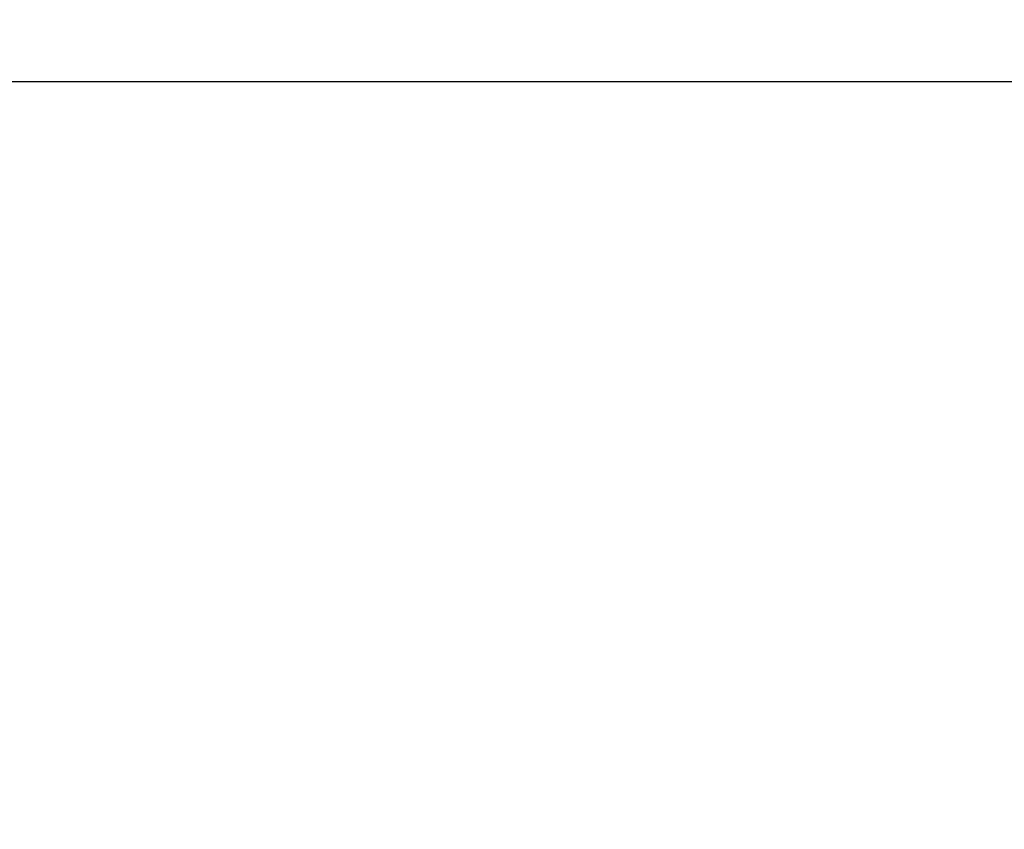
# Model space of a CAD drawing. Units: inches. Extents: x 5 to 302, y -220 to 193.
# Drawn here: x 161 to 163, y -56 to -54 of the extents above; entities that cross this region are included whole.
import ezdxf

# ---------------------------------------------------------------- set-up
doc = ezdxf.new("R2010")
doc.units = ezdxf.units.IN
doc.header["$MEASUREMENT"] = 0
doc.header["$PDSIZE"] = -1
doc.styles.add('SLDTEXTSTYLE0', font='TXT', dxfattribs={"width": 0.75})
doc.dimstyles.new('SLDDIMSTYLE9', dxfattribs={"dimtxt": 2.25, "dimasz": 2.34, "dimexe": 0, "dimexo": 0.0625, "dimgap": 0.5625, "dimtad": 0, "dimtih": 1, "dimtoh": 1, "dimlfac": 0.888889, "dimrnd": 1e-09, "dimzin": 12, "dimdsep": 46, "dimtxsty": 'SLDTEXTSTYLE0', "dimblk1": 'NONE', "dimsah": 1, "dimcen": 0, "dimadec": 0, "dimazin": 3, "dimtfac": 1, "dimtmove": 0, "dimatfit": 3, "dimldrblk": 'NONE', "dimfxl": 1, "dimfrac": 2, "dimtolj": 1, "dimtzin": 12, "dimarcsym": 0})

# ---------------------------------------------------------------- blocks, each defined once
blk = doc.blocks.new('*D79')
at = {"color": 0, "linetype": 'Continuous', "lineweight": -2, "ltscale": 18}
for p, q in [((160.9847, -51.0808), (159.4561, -53.0311)), ((165.6751, -51.0808), (160.9847, -51.0808)), ((157.6441, -55.343), (158.0126, -54.8729)), ((157.6441, -55.343), (157.6441, -55.343))]:
    blk.add_line(p, q, dxfattribs=at)
at = {"color": 0}
blk.add_solid([(159.1491, -52.7906), (159.763, -53.2717), (158.0126, -54.8729)], dxfattribs=at)
at = {"layer": 'Defpoints', "color": 0}
for p in [(158.0126, -54.8729), (157.6441, -55.343)]:
    blk.add_point(p, dxfattribs=at)
at = {"color": 0, "lineweight": 18, "insert": (166.2376, -49.9558), "char_height": 2.25, "attachment_point": 1, "style": 'SLDTEXTSTYLE0'}
blk.add_mtext('\\A1;%%c.53 (6 PLACES)', dxfattribs=at)
blk = doc.blocks.new('_None')

msp = doc.modelspace()

# ---------------------------------------------------------------- hatches: boundary and pattern name
at = {"linetype": 'Continuous', "lineweight": 18, "ltscale": 18}
h = msp.add_hatch(dxfattribs=at)
h.set_pattern_fill('ANSI32', scale=18, style=0)
h.set_pattern_definition([(45, (0.527, -224.3766), (-4.77297, 4.77297), []), (45, (3.709, -224.3766), (-4.77297, 4.77297), [])])
edge = h.paths.add_edge_path(flags=0)
edge.add_line((156.7033, -56.5136), (161.5628, -56.5136))
edge.add_line((161.5628, -56.5136), (161.5628, -56.3623))
edge.add_line((161.5628, -56.3623), (156.7033, -56.3623))
edge.add_arc((156.7033, -56.2217), 0.1406, 180, 270, ccw=False)
edge.add_line((156.5627, -56.2217), (156.5627, -54.5449))
edge.add_line((156.5627, -54.5449), (156.4114, -54.5449))
edge.add_line((156.4114, -54.5449), (156.4114, -56.2217))
edge.add_arc((156.7033, -56.2217), 0.2919, 180, 270)

# ---------------------------------------------------------------- linework, layer by layer
at = {"color": 7, "linetype": 'Continuous', "lineweight": 25, "ltscale": 18}
msp.add_line((156.7033, -54.2642), (235.4533, -54.2642), dxfattribs=at)

# ---------------------------------------------------------------- dimensions: what is measured, and where the dimension line sits
at = {"color": 7, "linetype": 'Continuous', "lineweight": 18, "ltscale": 18}
dim = msp.add_diameter_dim_2p(p1=(157.6441, -55.343), p2=(158.0126, -54.8729), text='<> (6 PLACES)', dimstyle='SLDDIMSTYLE9', dxfattribs=at)
dim.commit()
dim.dimension.update_dxf_attribs({"geometry": '*D79', "text_midpoint": (177.4876, -51.0808), "dimtype": 163})

doc.saveas('drawing.dxf')
